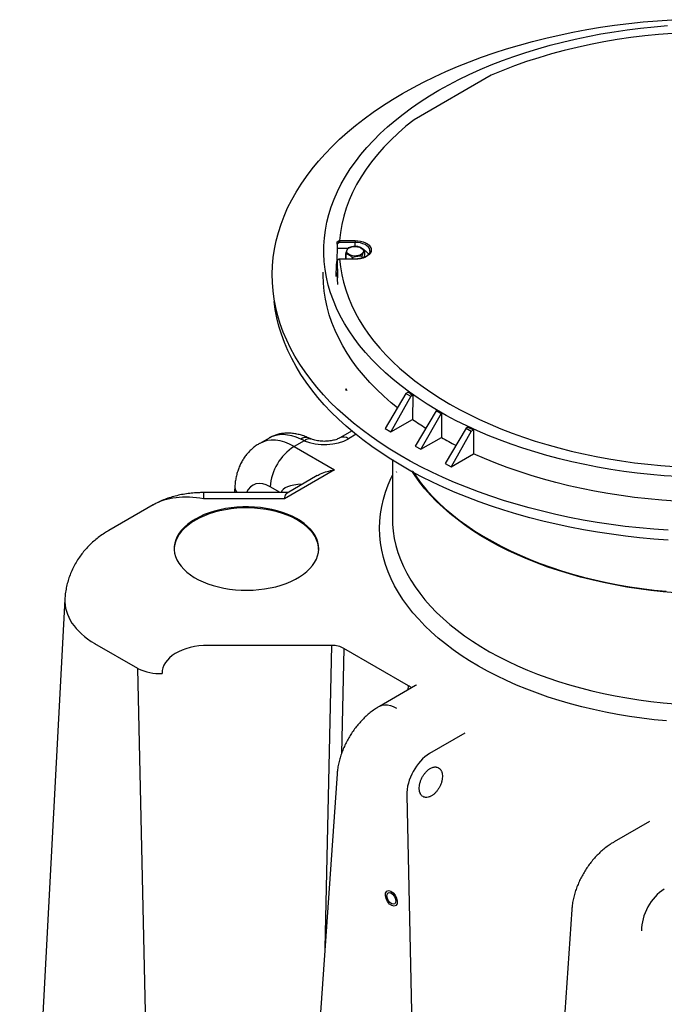
# Model space of a CAD drawing. Units: inches. Extents: x -230 to 118, y -64 to 140.
# Drawn here: x 1 to 20, y 55 to 83 of the extents above; entities that cross this region are included whole.
import ezdxf

# ---------------------------------------------------------------- set-up
doc = ezdxf.new("R2010")
doc.units = ezdxf.units.IN
doc.header["$MEASUREMENT"] = 0

msp = doc.modelspace()

# ---------------------------------------------------------------- linework, layer by layer
at = {"color": 7, "linetype": 'Continuous', "lineweight": 25}
for p, q in [((15.254, 81.842), (12.988, 80.534)), ((15.254, 81.842), (12.988, 80.534)), ((10.784, 76.924), (10.729, 76.875)), ((10.784, 76.924), (10.729, 76.875)), ((10.732, 76.947), (10.756, 76.968)), ((10.732, 76.947), (10.756, 76.968)), ((10.801, 76.983), (11.255, 76.983)), ((10.801, 76.983), (11.255, 76.983)), ((11.255, 76.93), (10.801, 76.93)), ((11.255, 76.93), (10.801, 76.93)), ((11.039, 76.75), (10.731, 76.75)), ((11.039, 76.75), (10.731, 76.75)), ((11.531, 76.689), (11.531, 76.542)), ((11.531, 76.689), (11.531, 76.542)), ((11.69, 76.669), (11.691, 76.68)), ((11.69, 76.669), (11.691, 76.68)), ((10.724, 76.425), (10.735, 75.89)), ((10.724, 76.425), (10.735, 75.89)), ((10.76, 76.427), (10.729, 76.402)), ((10.76, 76.427), (10.729, 76.402)), ((10.756, 76.419), (10.732, 76.399)), ((10.756, 76.419), (10.732, 76.399)), ((11.255, 76.442), (10.801, 76.442)), ((11.255, 76.442), (10.801, 76.442)), ((11.255, 76.435), (10.801, 76.435)), ((11.255, 76.435), (10.801, 76.435)), ((10.979, 76.614), (10.979, 76.467)), ((10.979, 76.614), (10.979, 76.467)), ((10.984, 76.457), (10.984, 76.604)), ((10.984, 76.457), (10.984, 76.604)), ((11.01, 76.442), (10.984, 76.457)), ((11.01, 76.442), (10.984, 76.457)), ((11.173, 76.494), (11.173, 76.442)), ((11.173, 76.494), (11.173, 76.442)), ((11.19, 76.442), (11.19, 76.492)), ((11.19, 76.442), (11.19, 76.492)), ((11.449, 76.532), (11.449, 76.468)), ((11.449, 76.532), (11.449, 76.468)), ((11.462, 76.472), (11.462, 76.539)), ((11.462, 76.472), (11.462, 76.539)), ((11.531, 76.542), (11.505, 76.486)), ((11.531, 76.542), (11.505, 76.486)), ((12.749, 72.497), (12.137, 71.462)), ((12.895, 72.413), (12.305, 71.365)), ((12.816, 72.536), (12.749, 72.497)), ((12.816, 72.536), (12.749, 72.497)), ((12.749, 72.497), (12.895, 72.413)), ((12.749, 72.497), (12.895, 72.413)), ((12.895, 72.413), (12.946, 72.442)), ((12.895, 72.413), (12.946, 72.442)), ((12.946, 72.442), (12.945, 71.735)), ((13.643, 71.993), (13.633, 71.987)), ((12.305, 71.365), (12.945, 71.735)), ((13.633, 71.987), (13.021, 70.952)), ((13.779, 71.902), (13.189, 70.855)), ((13.633, 71.987), (13.779, 71.902)), ((13.779, 71.902), (13.79, 71.909)), ((13.79, 71.909), (13.79, 71.202)), ((12.137, 71.462), (12.305, 71.365)), ((14.516, 71.477), (13.905, 70.442)), ((14.567, 71.506), (14.516, 71.477)), ((14.516, 71.477), (14.663, 71.392)), ((14.663, 71.392), (14.73, 71.431)), ((14.73, 71.431), (14.731, 70.725)), ((8.727, 71.187), (8.454, 71.029)), ((11.17, 71.399), (10.809, 71.191)), ((13.189, 70.855), (13.79, 71.202)), ((14.663, 71.392), (14.073, 70.345)), ((9.762, 71.108), (9.464, 70.937)), ((9.464, 70.937), (10.653, 70.25)), ((13.021, 70.952), (13.189, 70.855)), ((12.349, 70.553), (12.349, 68.841)), ((14.073, 70.345), (14.731, 70.725)), ((13.905, 70.442), (14.073, 70.345)), ((10.653, 70.25), (9.178, 69.399)), ((10.144, 70.084), (9.259, 69.572)), ((12.483, 70.175), (12.469, 70.198)), ((7.725, 69.794), (7.709, 69.583)), ((9.276, 69.583), (6.803, 69.583)), ((9.178, 69.399), (6.803, 69.4)), ((5.321, 69.221), (4.02, 68.47)), ((12.349, 68.841), (12.349, 68.836)), ((2.73, 66.454), (1.404, 41.487)), ((4.878, 64.414), (3.606, 65.148)), ((10.567, 65.097), (6.945, 65.096)), ((12.823, 63.911), (10.92, 65.009)), ((5.391, 40.959), (4.878, 64.414)), ((13.029, 63.919), (11.967, 63.305)), ((14.481, 62.518), (13.443, 61.919)), ((10.726, 61.326), (9.19, 39.059)), ((12.772, 60.695), (13.284, 37.245)), ((19.9, 59.925), (18.861, 59.325)), ((17.62, 57.346), (16.084, 35.079))]:
    msp.add_line(p, q, dxfattribs=at)
at = {"color": 8, "linetype": 'Continuous', "lineweight": 25}
for p, q in [((11.255, 76.812), (11.255, 76.93)), ((11.255, 76.812), (11.255, 76.93)), ((10.978, 72.642), (11.017, 72.586)), ((11.291, 71.3), (11.059, 71.166)), ((9.057, 69.583), (8.758, 69.755)), ((10.373, 56.208), (10.567, 65.097)), ((10.92, 65.009), (10.853, 61.919)), ((12.812, 63.794), (12.823, 63.911))]:
    msp.add_line(p, q, dxfattribs=at)
at = {"color": 7, "linetype": 'Continuous', "lineweight": 25, "flags": 128}
for points in [[(12.645, 81.301), (12.951, 81.471), (13.266, 81.636), (13.59, 81.795), (13.923, 81.948), (14.264, 82.094), (14.613, 82.234), (14.97, 82.367), (15.335, 82.494), (15.706, 82.613), (16.084, 82.726), (16.468, 82.831), (16.858, 82.929), (17.253, 83.02), (17.653, 83.103), (18.057, 83.179), (18.466, 83.247), (18.878, 83.307), (19.293, 83.359), (19.711, 83.404), (20.132, 83.441), (20.554, 83.47)], [(13.717, 81.397), (14.005, 81.557), (14.303, 81.712), (14.61, 81.861), (14.925, 82.003), (15.249, 82.14), (15.581, 82.269), (15.921, 82.392), (16.268, 82.508), (16.621, 82.617), (16.981, 82.719), (17.347, 82.813), (17.718, 82.9), (18.094, 82.98), (18.475, 83.052), (18.86, 83.116), (19.248, 83.173), (19.64, 83.222), (20.035, 83.263), (20.431, 83.296)], [(21.405, 83.105), (20.992, 83.09), (20.58, 83.067), (20.17, 83.034), (19.762, 82.993), (19.357, 82.943), (18.955, 82.884), (18.558, 82.817), (18.165, 82.741), (17.778, 82.656), (17.396, 82.564), (17.02, 82.463), (16.652, 82.354), (16.29, 82.238), (15.936, 82.113), (15.591, 81.982), (15.254, 81.842)], [(21.405, 83.105), (20.992, 83.09), (20.58, 83.067), (20.17, 83.034), (19.762, 82.993), (19.357, 82.943), (18.955, 82.884), (18.558, 82.817), (18.165, 82.741), (17.778, 82.656), (17.396, 82.564), (17.02, 82.463), (16.652, 82.354), (16.29, 82.238), (15.936, 82.113), (15.591, 81.982), (15.254, 81.842)], [(20.448, 68.476), (20.026, 68.506), (19.606, 68.545), (19.189, 68.592), (18.774, 68.646), (18.363, 68.709), (17.956, 68.779), (17.552, 68.856), (17.154, 68.941), (16.76, 69.034), (16.371, 69.134), (15.989, 69.241), (15.613, 69.355), (15.243, 69.476), (14.88, 69.604), (14.525, 69.739), (14.178, 69.881), (13.839, 70.029), (13.508, 70.183), (13.186, 70.343), (12.874, 70.51), (12.57, 70.682), (12.277, 70.86), (11.994, 71.043), (11.722, 71.231), (11.46, 71.425), (11.209, 71.623), (10.97, 71.826), (10.742, 72.033), (10.526, 72.244), (10.322, 72.459), (10.13, 72.679), (9.951, 72.901), (9.784, 73.127), (9.63, 73.356), (9.489, 73.587), (9.361, 73.821), (9.247, 74.058), (9.146, 74.296), (9.058, 74.536), (8.984, 74.778), (8.924, 75.021), (8.877, 75.265), (8.844, 75.51), (8.825, 75.755), (8.82, 76), (8.829, 76.246), (8.851, 76.491), (8.888, 76.735), (8.938, 76.979), (9.001, 77.222), (9.079, 77.463), (9.17, 77.703), (9.274, 77.941), (9.392, 78.176), (9.523, 78.41), (9.667, 78.641), (9.824, 78.869), (9.994, 79.094), (10.177, 79.315), (10.372, 79.534), (10.579, 79.748), (10.798, 79.958), (11.029, 80.164), (11.271, 80.366), (11.524, 80.563), (11.789, 80.755), (12.064, 80.942), (12.35, 81.124), (12.645, 81.301)], [(20.73, 70.052), (20.332, 70.08), (19.936, 70.115), (19.542, 70.157), (19.151, 70.208), (18.763, 70.267), (18.379, 70.333), (18, 70.407), (17.625, 70.489), (17.255, 70.578), (16.89, 70.674), (16.532, 70.778), (16.18, 70.888), (15.835, 71.006), (15.497, 71.13), (15.167, 71.262), (14.846, 71.399), (14.532, 71.544), (14.227, 71.694), (13.932, 71.85), (13.646, 72.012), (13.37, 72.18), (13.105, 72.353), (12.85, 72.532), (12.605, 72.715), (12.372, 72.903), (12.151, 73.096), (11.941, 73.293), (11.743, 73.495), (11.558, 73.7), (11.384, 73.908), (11.224, 74.12), (11.076, 74.335), (10.941, 74.553), (10.82, 74.774), (10.712, 74.996), (10.617, 75.221), (10.536, 75.448), (10.468, 75.676), (10.415, 75.905), (10.375, 76.135), (10.349, 76.366), (10.336, 76.597), (10.338, 76.829), (10.354, 77.06), (10.383, 77.29), (10.427, 77.52), (10.484, 77.749), (10.555, 77.977), (10.639, 78.203), (10.737, 78.427), (10.849, 78.65), (10.974, 78.87), (11.112, 79.087), (11.263, 79.301), (11.426, 79.512), (11.603, 79.72), (11.792, 79.924), (11.992, 80.124), (12.205, 80.32), (12.43, 80.512), (12.665, 80.699), (12.912, 80.881), (13.17, 81.058), (13.438, 81.23), (13.717, 81.397)], [(12.988, 80.534), (12.746, 80.339), (12.518, 80.14), (12.303, 79.936), (12.101, 79.727), (11.912, 79.514), (11.738, 79.298), (11.577, 79.077), (11.431, 78.853), (11.3, 78.627), (11.183, 78.397), (11.082, 78.166), (10.995, 77.932), (10.923, 77.696), (10.867, 77.459), (10.826, 77.222), (10.801, 76.983)], [(12.988, 80.534), (12.746, 80.339), (12.518, 80.14), (12.303, 79.936), (12.101, 79.727), (11.912, 79.514), (11.738, 79.298), (11.577, 79.077), (11.431, 78.853), (11.3, 78.627), (11.183, 78.397), (11.082, 78.166), (10.995, 77.932), (10.923, 77.696), (10.867, 77.459), (10.826, 77.222), (10.801, 76.983)], [(10.801, 76.983), (10.801, 76.978), (10.801, 76.972), (10.801, 76.966), (10.801, 76.959), (10.801, 76.951), (10.801, 76.944), (10.801, 76.936), (10.801, 76.93)], [(10.801, 76.983), (10.801, 76.978), (10.801, 76.972), (10.801, 76.966), (10.801, 76.959), (10.801, 76.951), (10.801, 76.944), (10.801, 76.936), (10.801, 76.93)], [(11.255, 76.983), (11.338, 76.979), (11.418, 76.966), (11.493, 76.946), (11.56, 76.919), (11.619, 76.885), (11.666, 76.846), (11.701, 76.803), (11.723, 76.756), (11.73, 76.709), (11.723, 76.661), (11.701, 76.615), (11.666, 76.572), (11.619, 76.533), (11.56, 76.499), (11.493, 76.471), (11.418, 76.451), (11.338, 76.439), (11.255, 76.435)], [(11.255, 76.983), (11.255, 76.978), (11.255, 76.972), (11.255, 76.966), (11.255, 76.959), (11.255, 76.951), (11.255, 76.944), (11.255, 76.936), (11.255, 76.93)], [(11.255, 76.983), (11.338, 76.979), (11.418, 76.966), (11.493, 76.946), (11.56, 76.919), (11.619, 76.885), (11.666, 76.846), (11.701, 76.803), (11.723, 76.756), (11.73, 76.709), (11.723, 76.661), (11.701, 76.615), (11.666, 76.572), (11.619, 76.533), (11.56, 76.499), (11.493, 76.471), (11.418, 76.451), (11.338, 76.439), (11.255, 76.435)], [(11.255, 76.983), (11.255, 76.978), (11.255, 76.972), (11.255, 76.966), (11.255, 76.959), (11.255, 76.951), (11.255, 76.944), (11.255, 76.936), (11.255, 76.93)], [(11.427, 76.77), (11.463, 76.743), (11.487, 76.712), (11.497, 76.679), (11.494, 76.645), (11.476, 76.613), (11.446, 76.584), (11.405, 76.56), (11.355, 76.543), (11.299, 76.533), (11.24, 76.531), (11.183, 76.537), (11.13, 76.551), (11.084, 76.572), (11.048, 76.598), (11.024, 76.629), (11.013, 76.662), (11.017, 76.696), (11.034, 76.728), (11.064, 76.757), (11.106, 76.781), (11.156, 76.798), (11.211, 76.808), (11.27, 76.81), (11.327, 76.804), (11.381, 76.79), (11.427, 76.77)], [(11.427, 76.77), (11.463, 76.743), (11.487, 76.712), (11.497, 76.679), (11.494, 76.645), (11.476, 76.613), (11.446, 76.584), (11.405, 76.56), (11.355, 76.543), (11.299, 76.533), (11.24, 76.531), (11.183, 76.537), (11.13, 76.551), (11.084, 76.572), (11.048, 76.598), (11.024, 76.629), (11.013, 76.662), (11.017, 76.696), (11.034, 76.728), (11.064, 76.757), (11.106, 76.781), (11.156, 76.798), (11.211, 76.808), (11.27, 76.81), (11.327, 76.804), (11.381, 76.79), (11.427, 76.77)], [(10.801, 76.435), (10.825, 76.209), (10.862, 75.983), (10.913, 75.759), (10.978, 75.536), (11.057, 75.314), (11.149, 75.094), (11.255, 74.876), (11.374, 74.66), (11.506, 74.447), (11.651, 74.237), (11.808, 74.03), (11.979, 73.826), (12.162, 73.626), (12.356, 73.429), (12.563, 73.237), (12.782, 73.049), (13.012, 72.865), (13.252, 72.687), (13.504, 72.513), (13.766, 72.345), (14.039, 72.182), (14.321, 72.025), (14.612, 71.874), (14.913, 71.728), (15.222, 71.589), (15.54, 71.456), (15.866, 71.33), (16.199, 71.211), (16.539, 71.098), (16.886, 70.993), (17.239, 70.895), (17.598, 70.804), (17.962, 70.72), (18.332, 70.644), (18.705, 70.575), (19.083, 70.514), (19.464, 70.461), (19.848, 70.415), (20.235, 70.378), (20.624, 70.348)], [(12.497, 72.071), (12.317, 72.22), (12.095, 72.416), (11.885, 72.617), (11.687, 72.821), (11.502, 73.03), (11.33, 73.242), (11.171, 73.457), (11.025, 73.675), (10.892, 73.897), (10.773, 74.121), (10.667, 74.347), (10.575, 74.575), (10.498, 74.805), (10.434, 75.036), (10.384, 75.268), (10.349, 75.501), (10.327, 75.735), (10.32, 75.969), (10.321, 76.052)], [(10.744, 75.699), (10.736, 75.856), (10.735, 75.89)], [(10.744, 75.699), (10.736, 75.856), (10.735, 75.89)], [(20.452, 68.188), (20.031, 68.219), (19.612, 68.258), (19.196, 68.304), (18.782, 68.359), (18.372, 68.421), (17.966, 68.49), (17.563, 68.568), (17.165, 68.653), (16.773, 68.745), (16.385, 68.845), (16.004, 68.951), (15.628, 69.065), (15.26, 69.186), (14.898, 69.314), (14.544, 69.449), (14.197, 69.59), (13.859, 69.737), (13.529, 69.891), (13.208, 70.051), (12.896, 70.217), (12.594, 70.389), (12.301, 70.566), (12.019, 70.749), (11.747, 70.937), (11.486, 71.13), (11.236, 71.327), (10.997, 71.53), (10.77, 71.736), (10.554, 71.947), (10.351, 72.162), (10.159, 72.381), (9.981, 72.603), (9.814, 72.828), (9.661, 73.056), (9.52, 73.287), (9.393, 73.52), (9.279, 73.756), (9.178, 73.994), (9.09, 74.234), (9.017, 74.475), (8.956, 74.717), (8.91, 74.96), (8.878, 75.198)], [(20.665, 69.333), (20.263, 69.362), (19.862, 69.398), (19.464, 69.443), (19.069, 69.496), (18.677, 69.557), (18.29, 69.626), (17.906, 69.703), (17.528, 69.787), (17.155, 69.879), (16.788, 69.978), (16.427, 70.085), (16.072, 70.199), (15.725, 70.321), (15.386, 70.449), (15.054, 70.584), (14.731, 70.725)], [(6.563, 68.807), (6.445, 68.734), (6.339, 68.655), (6.244, 68.571), (6.161, 68.484), (6.09, 68.392), (6.033, 68.298), (5.99, 68.201), (5.96, 68.103), (5.944, 68.003), (5.942, 67.903), (5.954, 67.804), (5.981, 67.705), (6.021, 67.608), (6.075, 67.513), (6.142, 67.421), (6.222, 67.332), (6.314, 67.247), (6.418, 67.167), (6.532, 67.093), (6.657, 67.023), (6.791, 66.96), (6.934, 66.904), (7.084, 66.854), (7.241, 66.812), (7.403, 66.777), (7.57, 66.749), (7.74, 66.73), (7.912, 66.719), (8.085, 66.716), (8.258, 66.721), (8.429, 66.734), (8.598, 66.755), (8.764, 66.785), (8.925, 66.821), (9.08, 66.866), (9.229, 66.917), (9.369, 66.975), (9.501, 67.04), (9.624, 67.111), (9.736, 67.187), (9.836, 67.268), (9.926, 67.354), (10.002, 67.443), (10.066, 67.536), (10.117, 67.632), (10.153, 67.73), (10.176, 67.829), (10.185, 67.928), (10.18, 68.028), (10.16, 68.128), (10.127, 68.226), (10.08, 68.322), (10.019, 68.415), (9.946, 68.506), (9.86, 68.593), (9.762, 68.675), (9.653, 68.753), (9.533, 68.825), (9.403, 68.891), (9.264, 68.951), (9.118, 69.004), (8.964, 69.05), (8.805, 69.089), (8.64, 69.12), (8.472, 69.143), (8.301, 69.158), (8.128, 69.165), (7.955, 69.164), (7.783, 69.155), (7.612, 69.138), (7.445, 69.113), (7.281, 69.08), (7.123, 69.039), (6.971, 68.991), (6.826, 68.936), (6.69, 68.875), (6.563, 68.807)], [(10.184, 67.91), (10.179, 67.996), (10.16, 68.095), (10.126, 68.193), (10.079, 68.29), (10.019, 68.383), (9.945, 68.474), (9.859, 68.56), (9.761, 68.643), (9.652, 68.72), (9.532, 68.792), (9.403, 68.858), (9.264, 68.918), (9.118, 68.971), (8.964, 69.017), (8.804, 69.056), (8.64, 69.087), (8.472, 69.11), (8.301, 69.126), (8.128, 69.133), (7.955, 69.132), (7.783, 69.123), (7.612, 69.105), (7.445, 69.08), (7.281, 69.047), (7.123, 69.007), (6.971, 68.959), (6.827, 68.904), (6.69, 68.842), (6.563, 68.775)], [(6.563, 68.775), (6.446, 68.701), (6.339, 68.622), (6.244, 68.539), (6.161, 68.451), (6.091, 68.36), (6.034, 68.266), (5.99, 68.169), (5.96, 68.071), (5.945, 67.971), (5.942, 67.91)]]:
    msp.add_lwpolyline(points, dxfattribs=at)
at = {"color": 8, "linetype": 'Continuous', "lineweight": 25, "flags": 128}
for points in [[(11.691, 76.68), (11.689, 76.702), (11.674, 76.747), (11.645, 76.79), (11.603, 76.83), (11.549, 76.864), (11.484, 76.892), (11.412, 76.913), (11.335, 76.926), (11.255, 76.93)], [(11.691, 76.68), (11.689, 76.702), (11.674, 76.747), (11.645, 76.79), (11.603, 76.83), (11.549, 76.864), (11.484, 76.892), (11.412, 76.913), (11.335, 76.926), (11.255, 76.93)], [(10.801, 76.435), (10.801, 76.438), (10.801, 76.441), (10.801, 76.442), (10.801, 76.442)], [(10.801, 76.435), (10.801, 76.438), (10.801, 76.441), (10.801, 76.442), (10.801, 76.442)], [(11.255, 76.435), (11.255, 76.438), (11.255, 76.441), (11.255, 76.442), (11.255, 76.442)], [(11.255, 76.435), (11.255, 76.438), (11.255, 76.441), (11.255, 76.442), (11.255, 76.442)], [(10.732, 76.042), (10.733, 75.855), (10.74, 75.715)], [(10.732, 76.042), (10.733, 75.855), (10.74, 75.715)], [(9.762, 71.108), (9.812, 71.142), (9.861, 71.163), (9.907, 71.17), (9.949, 71.163), (9.955, 71.161)], [(20.404, 62.88), (20.039, 62.916), (19.676, 62.959), (19.317, 63.011), (18.961, 63.07), (18.609, 63.137), (18.261, 63.211), (17.919, 63.293), (17.582, 63.382), (17.252, 63.479), (16.927, 63.582), (16.61, 63.693), (16.3, 63.81), (15.998, 63.933), (15.704, 64.064), (15.419, 64.2), (15.143, 64.343), (14.876, 64.491), (14.619, 64.645), (14.372, 64.804), (14.136, 64.969), (13.91, 65.139), (13.696, 65.313), (13.493, 65.492), (13.302, 65.675), (13.122, 65.863), (12.955, 66.053), (12.801, 66.248), (12.659, 66.445), (12.53, 66.646), (12.414, 66.849), (12.312, 67.055), (12.223, 67.262), (12.147, 67.472), (12.085, 67.682), (12.037, 67.894), (12.002, 68.107), (11.981, 68.321), (11.974, 68.535), (11.981, 68.749), (12.002, 68.962), (12.037, 69.175), (12.085, 69.387), (12.147, 69.598), (12.223, 69.807), (12.312, 70.015), (12.349, 70.093)], [(20.659, 66.64), (20.3, 66.67), (19.943, 66.709), (19.589, 66.756), (19.239, 66.81), (18.892, 66.872), (18.55, 66.941), (18.212, 67.018), (17.88, 67.102), (17.553, 67.194), (17.233, 67.293), (16.92, 67.398), (16.614, 67.511), (16.315, 67.63), (16.024, 67.755), (15.742, 67.887), (15.469, 68.025), (15.205, 68.169), (14.951, 68.319), (14.707, 68.474), (14.473, 68.634), (14.25, 68.799), (14.038, 68.969), (13.838, 69.144), (13.649, 69.323), (13.472, 69.506), (13.307, 69.692), (13.155, 69.883), (13.015, 70.076), (12.921, 70.22)], [(12.953, 70.203), (13.058, 70.047), (13.2, 69.855), (13.356, 69.666), (13.523, 69.48), (13.703, 69.298), (13.895, 69.121), (14.098, 68.947), (14.312, 68.779), (14.538, 68.615), (14.774, 68.456), (15.02, 68.302), (15.277, 68.154), (15.543, 68.012), (15.818, 67.876), (16.102, 67.746), (16.394, 67.622), (16.694, 67.504), (17.002, 67.394), (17.317, 67.29), (17.639, 67.193), (17.966, 67.104), (18.3, 67.021), (18.638, 66.946), (18.981, 66.879), (19.329, 66.819), (19.68, 66.766), (20.034, 66.722), (20.391, 66.685)], [(12.349, 68.836), (12.355, 68.658), (12.374, 68.448), (12.406, 68.24), (12.453, 68.032), (12.513, 67.825), (12.587, 67.62), (12.674, 67.417), (12.775, 67.216), (12.888, 67.017), (13.015, 66.82), (13.155, 66.627), (13.307, 66.437), (13.472, 66.25), (13.649, 66.067), (13.838, 65.888), (14.038, 65.714), (14.25, 65.544), (14.473, 65.378), (14.707, 65.218), (14.951, 65.063), (15.205, 64.913), (15.469, 64.77), (15.742, 64.632), (16.024, 64.5), (16.315, 64.374), (16.614, 64.255), (16.92, 64.143), (17.233, 64.037), (17.553, 63.938), (17.88, 63.847), (18.212, 63.763), (18.55, 63.686), (18.892, 63.616), (19.239, 63.554), (19.589, 63.5), (19.943, 63.454), (20.3, 63.415), (20.659, 63.384)], [(11.967, 63.305), (11.98, 63.313), (12.049, 63.339), (12.124, 63.351), (12.205, 63.349), (12.29, 63.332), (12.377, 63.301), (12.467, 63.256)]]:
    msp.add_lwpolyline(points, dxfattribs=at)
at = {"color": 7, "linetype": 'Continuous', "flags": 128}
for points in [[(12.15, 57.826), (12.183, 57.877), (12.236, 57.897), (12.302, 57.882), (12.371, 57.834), (12.432, 57.761), (12.475, 57.674), (12.495, 57.587), (12.488, 57.511), (12.456, 57.46), (12.402, 57.441), (12.336, 57.456), (12.268, 57.503), (12.207, 57.576), (12.163, 57.663), (12.143, 57.751), (12.15, 57.826)], [(12.192, 57.787), (12.217, 57.825), (12.257, 57.84), (12.307, 57.828), (12.358, 57.793), (12.404, 57.738), (12.436, 57.673), (12.451, 57.607), (12.446, 57.551), (12.422, 57.512), (12.381, 57.498), (12.332, 57.509), (12.28, 57.545), (12.235, 57.599), (12.202, 57.664), (12.187, 57.73), (12.192, 57.787)]]:
    msp.add_lwpolyline(points, dxfattribs=at)
at = {"color": 7, "linetype": 'Continuous', "lineweight": 25}
for centre, radius, start, end in [((10.827, 76.983), 0.0732, 191.7616, 233.6702), ((10.827, 76.983), 0.0732, 191.7616, 233.6702), ((14.444, 76.505), 3.722, 176.2254, 183.7746), ((14.444, 76.505), 3.722, 176.2254, 183.7746), ((11.189, 76.535), 0.268, 118.4437, 121.5509), ((11.189, 76.535), 0.268, 118.4437, 121.5509), ((11.258, 76.355), 0.46, 80.1248, 82.2921), ((11.258, 76.355), 0.46, 80.1248, 82.2921), ((11.425, 76.645), 0.115, 22.1577, 27.6317), ((11.425, 76.645), 0.115, 22.1577, 27.6317), ((11.405, 76.415), 0.303, 33.9289, 65.5864), ((11.405, 76.415), 0.303, 33.9289, 65.5864), ((14.437, 75.999), 3.745, 172.6284, 181.1104), ((14.437, 75.999), 3.745, 172.6284, 181.1104), ((10.767, 76.42), 0.0108, 131.853, 184.9791), ((10.767, 76.42), 0.0108, 131.853, 184.9791), ((11.085, 76.657), 0.115, 202.1558, 207.6336), ((11.085, 76.657), 0.115, 202.1558, 207.6336), ((11.085, 76.511), 0.115, 202.1558, 207.6336), ((11.085, 76.511), 0.115, 202.1558, 207.6336), ((11.252, 76.948), 0.46, 260.1255, 262.2914), ((11.252, 76.948), 0.46, 260.1255, 262.2914), ((11.322, 76.766), 0.267, 298.4357, 301.5589), ((11.322, 76.766), 0.267, 298.4357, 301.5589), ((18.235, 79.941), 9.177, 233.8034, 234.8088), ((18.235, 79.941), 9.177, 233.8034, 234.8088), ((19.163, 81.385), 10.893, 239.557, 240.4484), ((18.545, 79.704), 9.74, 234.9033, 237.6352), ((19.989, 82.98), 12.691, 244.7091, 245.5191), ((19.442, 81.202), 11.486, 240.5245, 242.9492), ((10.301, 69.635), 1.548, 122.7341, 175.5324), ((5.529, 65.798), 1.529, 244.8123, 272.1039)]:
    msp.add_arc(centre, radius, start, end, dxfattribs=at)
at = {"color": 8, "linetype": 'Continuous', "lineweight": 25}
for centre, radius, start, end in [((9.804, 70.971), 0.235, 69.2205, 128.2115), ((10.913, 70.969), 0.245, 53.5056, 114.8503), ((8.092, 69.774), 0.367, 176.9143, 211.3831), ((52.301, 69.415), 45.498, 179.7883, 180.0193)]:
    msp.add_arc(centre, radius, start, end, dxfattribs=at)
at = {"color": 7, "linetype": 'Continuous', "lineweight": 25}
for centre, major_axis, ratio, start_param, end_param in [((21.88, 136.572), (0, 200.202), 0.058356, 1.873585, 1.874242), ((21.88, 136.572), (0, 200.202), 0.058356, 1.873585, 1.874242), ((21.88, 131.807), (0, 185.896), 0.062847, 1.873585, 1.874242), ((21.88, 131.807), (0, 185.896), 0.062847, 1.873585, 1.874242), ((11.437, 72.788), (0.402, 0.297), 0.764407, 2.722701, 2.864151), ((10.352, 71.574), (1, 0), 0.577288, 4.080863, 5.497444), ((7, 64.248), (1.415, -0.052), 0.598737, 1.631984, 3.1766), ((10.566, 64.76), (0.5, 0.03), 0.670354, 0.742834, 1.527204), ((13.48, 61.081), (0.458, 0.89), 0.606766, 0.756232, 2.300848), ((20.374, 57.101), (0.458, 0.89), 0.606766, 0.756232, 2.300848)]:
    msp.add_ellipse(centre, major_axis=major_axis, ratio=ratio, start_param=start_param, end_param=end_param, dxfattribs=at)
at = {"color": 8, "linetype": 'Continuous', "lineweight": 25}
for centre, major_axis, ratio, start_param, end_param in [((9.427, 69.282), (-0.959, 1.755), 0.592309, 5.511683, 6.296849), ((9.786, 69.489), (-1.09, 1.679), 0.587705, 5.534854, 6.252607), ((8.721, 68.917), (-0.458, 0.89), 0.606773, 5.526962, 6.755386), ((12.129, 68.582), (3.046, -1.01), 0.242262, 2.566154, 3.160057), ((6.864, 67.802), (2.033, -0.89), 0.682936, 1.890461, 2.675777), ((5.728, 66.33), (2.998, -0.106), 0.580343, 3.131233, 3.94702), ((12.464, 63.664), (0.504, 0.088), 0.557867, 0.385918, 0.686966)]:
    msp.add_ellipse(centre, major_axis=major_axis, ratio=ratio, start_param=start_param, end_param=end_param, dxfattribs=at)
at = {"color": 7, "linetype": 'Continuous', "lineweight": 25}
for points, knots in [([(10.729, 76.875), (10.729, 76.883), (10.728, 76.897), (10.728, 76.917), (10.729, 76.931), (10.729, 76.939), (10.729, 76.942), (10.729, 76.943)], [0, 0, 0, 0, 0.357628, 0.616698, 0.805274, 0.953583, 1, 1, 1, 1]), ([(10.729, 76.875), (10.729, 76.883), (10.728, 76.897), (10.728, 76.917), (10.729, 76.931), (10.729, 76.939), (10.729, 76.942), (10.729, 76.943)], [0, 0, 0, 0, 0.357628, 0.616698, 0.805274, 0.953583, 1, 1, 1, 1]), ([(10.729, 76.943), (10.73, 76.944), (10.731, 76.946), (10.732, 76.947), (10.732, 76.947)], [0, 0, 0, 0, 0.934784, 1, 1, 1, 1]), ([(10.729, 76.943), (10.73, 76.944), (10.731, 76.946), (10.732, 76.947), (10.732, 76.947)], [0, 0, 0, 0, 0.934784, 1, 1, 1, 1]), ([(10.756, 76.968), (10.761, 76.972), (10.772, 76.979), (10.789, 76.983), (10.798, 76.983), (10.801, 76.983)], [0, 0, 0, 0, 0.420601, 0.841449, 1, 1, 1, 1]), ([(10.756, 76.968), (10.761, 76.972), (10.772, 76.979), (10.789, 76.983), (10.798, 76.983), (10.801, 76.983)], [0, 0, 0, 0, 0.420601, 0.841449, 1, 1, 1, 1]), ([(10.801, 76.93), (10.8, 76.93), (10.796, 76.93), (10.79, 76.928), (10.786, 76.925), (10.784, 76.924)], [0, 0, 0, 0, 0.158425, 0.57927, 1, 1, 1, 1]), ([(10.801, 76.93), (10.8, 76.93), (10.796, 76.93), (10.79, 76.928), (10.786, 76.925), (10.784, 76.924)], [0, 0, 0, 0, 0.158425, 0.57927, 1, 1, 1, 1]), ([(11.048, 76.763), (11.042, 76.754), (11.029, 76.736), (11.005, 76.689), (10.989, 76.642), (10.979, 76.614)], [0, 0, 0, 0, 0.280685, 0.567713, 1, 1, 1, 1]), ([(11.048, 76.763), (11.042, 76.754), (11.029, 76.736), (11.005, 76.689), (10.989, 76.642), (10.979, 76.614)], [0, 0, 0, 0, 0.280685, 0.567713, 1, 1, 1, 1]), ([(11.32, 76.811), (11.296, 76.812), (11.248, 76.814), (11.16, 76.804), (11.098, 76.783), (11.061, 76.771)], [0, 0, 0, 0, 0.280681, 0.567709, 1, 1, 1, 1]), ([(11.32, 76.811), (11.296, 76.812), (11.248, 76.814), (11.16, 76.804), (11.098, 76.783), (11.061, 76.771)], [0, 0, 0, 0, 0.280681, 0.567709, 1, 1, 1, 1]), ([(11.691, 76.678), (11.691, 76.678), (11.693, 76.665), (11.686, 76.641), (11.671, 76.605), (11.643, 76.569), (11.603, 76.536), (11.554, 76.506), (11.496, 76.481), (11.432, 76.461), (11.362, 76.448), (11.302, 76.443), (11.266, 76.442), (11.255, 76.442)], [0, 0, 0, 0, 0.000342, 0.114515, 0.216787, 0.325592, 0.430875, 0.534962, 0.638906, 0.743068, 0.847552, 0.952293, 1, 1, 1, 1]), ([(11.691, 76.678), (11.691, 76.678), (11.693, 76.665), (11.686, 76.641), (11.671, 76.605), (11.643, 76.569), (11.603, 76.536), (11.554, 76.506), (11.496, 76.481), (11.432, 76.461), (11.362, 76.448), (11.302, 76.443), (11.266, 76.442), (11.255, 76.442)], [0, 0, 0, 0, 0.000342, 0.114515, 0.216787, 0.325592, 0.430875, 0.534962, 0.638906, 0.743068, 0.847552, 0.952293, 1, 1, 1, 1]), ([(11.527, 76.698), (11.509, 76.713), (11.474, 76.744), (11.409, 76.785), (11.364, 76.799), (11.337, 76.808)], [0, 0, 0, 0, 0.280686, 0.567711, 1, 1, 1, 1]), ([(11.527, 76.698), (11.509, 76.713), (11.474, 76.744), (11.409, 76.785), (11.364, 76.799), (11.337, 76.808)], [0, 0, 0, 0, 0.280686, 0.567711, 1, 1, 1, 1]), ([(11.462, 76.539), (11.468, 76.558), (11.481, 76.595), (11.505, 76.65), (11.521, 76.674), (11.531, 76.689)], [0, 0, 0, 0, 0.280685, 0.567712, 1, 1, 1, 1]), ([(11.462, 76.539), (11.468, 76.558), (11.481, 76.595), (11.505, 76.65), (11.521, 76.674), (11.531, 76.689)], [0, 0, 0, 0, 0.280685, 0.567712, 1, 1, 1, 1]), ([(10.729, 76.399), (10.729, 76.4), (10.729, 76.403), (10.729, 76.403), (10.728, 76.397), (10.728, 76.387), (10.729, 76.378), (10.729, 76.376)], [0, 0, 0, 0, 0.1584382, 0.3157221, 0.5587868, 0.8868544, 1, 1, 1, 1]), ([(10.729, 76.399), (10.729, 76.4), (10.729, 76.403), (10.729, 76.403), (10.728, 76.397), (10.728, 76.387), (10.729, 76.378), (10.729, 76.376)], [0, 0, 0, 0, 0.1584382, 0.3157221, 0.5587868, 0.8868544, 1, 1, 1, 1]), ([(10.732, 76.399), (10.732, 76.399), (10.731, 76.399), (10.73, 76.399), (10.729, 76.399)], [0, 0, 0, 0, 0.065216, 1, 1, 1, 1]), ([(10.732, 76.399), (10.732, 76.399), (10.731, 76.399), (10.73, 76.399), (10.729, 76.399)], [0, 0, 0, 0, 0.065216, 1, 1, 1, 1]), ([(10.801, 76.435), (10.794, 76.434), (10.78, 76.433), (10.765, 76.426), (10.758, 76.42), (10.756, 76.419)], [0, 0, 0, 0, 0.420282, 0.840316, 1, 1, 1, 1]), ([(10.801, 76.435), (10.794, 76.434), (10.78, 76.433), (10.765, 76.426), (10.758, 76.42), (10.756, 76.419)], [0, 0, 0, 0, 0.420282, 0.840316, 1, 1, 1, 1]), ([(10.807, 76.442), (10.801, 76.442), (10.787, 76.442), (10.77, 76.437), (10.762, 76.429), (10.76, 76.427)], [0, 0, 0, 0, 0.332917, 0.823084, 1, 1, 1, 1]), ([(10.807, 76.442), (10.801, 76.442), (10.787, 76.442), (10.77, 76.437), (10.762, 76.429), (10.76, 76.427)], [0, 0, 0, 0, 0.332917, 0.823084, 1, 1, 1, 1]), ([(10.984, 76.604), (11.001, 76.599), (11.036, 76.588), (11.101, 76.554), (11.146, 76.517), (11.173, 76.494)], [0, 0, 0, 0, 0.2806837, 0.5677112, 1, 1, 1, 1]), ([(10.984, 76.604), (11.001, 76.599), (11.036, 76.588), (11.101, 76.554), (11.146, 76.517), (11.173, 76.494)], [0, 0, 0, 0, 0.2806837, 0.5677112, 1, 1, 1, 1]), ([(11.19, 76.492), (11.214, 76.5), (11.262, 76.517), (11.351, 76.535), (11.412, 76.533), (11.449, 76.532)], [0, 0, 0, 0, 0.280682, 0.567709, 1, 1, 1, 1]), ([(11.19, 76.492), (11.214, 76.5), (11.262, 76.517), (11.351, 76.535), (11.412, 76.533), (11.449, 76.532)], [0, 0, 0, 0, 0.280682, 0.567709, 1, 1, 1, 1]), ([(9.887, 71.191), (9.862, 71.201), (9.794, 71.231), (9.681, 71.27), (9.548, 71.304), (9.415, 71.325), (9.285, 71.332), (9.159, 71.326), (9.037, 71.307), (8.922, 71.276), (8.819, 71.237), (8.757, 71.203), (8.73, 71.188)], [0, 0, 0, 0, 0.063096, 0.176247, 0.288998, 0.400248, 0.50935, 0.615882, 0.719722, 0.82103, 0.920173, 1, 1, 1, 1]), ([(9.957, 71.16), (9.944, 71.166), (9.919, 71.176), (9.898, 71.186), (9.888, 71.19)], [0, 0, 0, 0, 0.534526, 1, 1, 1, 1]), ([(10.809, 71.191), (10.802, 71.187), (10.783, 71.176), (10.743, 71.158), (10.687, 71.137), (10.622, 71.119), (10.549, 71.104), (10.471, 71.094), (10.39, 71.088), (10.307, 71.089), (10.225, 71.094), (10.146, 71.105), (10.073, 71.121), (10.009, 71.14), (9.973, 71.154), (9.956, 71.161)], [0, 0, 0, 0, 0.04077, 0.116028, 0.192701, 0.271229, 0.351445, 0.433036, 0.515602, 0.598708, 0.681896, 0.764582, 0.846352, 0.926847, 1, 1, 1, 1]), ([(8.454, 71.029), (8.447, 71.025), (8.401, 71), (8.324, 70.946), (8.223, 70.865), (8.131, 70.774), (8.047, 70.676), (7.972, 70.57), (7.907, 70.456), (7.85, 70.337), (7.804, 70.211), (7.767, 70.079), (7.739, 69.94), (7.73, 69.843), (7.725, 69.794)], [0, 0, 0, 0, 0.016762, 0.103554, 0.189935, 0.276176, 0.36256, 0.449385, 0.536964, 0.625615, 0.715654, 0.807359, 0.900932, 1, 1, 1, 1]), ([(10.146, 70.082), (10.163, 70.092), (10.238, 70.138), (10.387, 70.194), (10.541, 70.233), (10.631, 70.247), (10.652, 70.25), (10.653, 70.25)], [0, 0, 0, 0, 0.111629, 0.488982, 0.877024, 0.99768, 1, 1, 1, 1]), ([(6.803, 69.583), (6.765, 69.583), (6.661, 69.582), (6.493, 69.572), (6.301, 69.549), (6.112, 69.516), (5.929, 69.472), (5.752, 69.418), (5.583, 69.353), (5.439, 69.287), (5.355, 69.239), (5.321, 69.219)], [0, 0, 0, 0, 0.073939, 0.199327, 0.324008, 0.447533, 0.569577, 0.689853, 0.808099, 0.924056, 1, 1, 1, 1]), ([(9.178, 69.399), (9.178, 69.399), (9.185, 69.43), (9.2, 69.485), (9.225, 69.54), (9.244, 69.568), (9.258, 69.572), (9.259, 69.572)], [0, 0, 0, 0, 0.003404, 0.333749, 0.672516, 0.980611, 1, 1, 1, 1]), ([(4.02, 68.47), (3.977, 68.444), (3.883, 68.388), (3.746, 68.292), (3.609, 68.184), (3.482, 68.069), (3.363, 67.948), (3.254, 67.82), (3.151, 67.682), (3.056, 67.533), (2.97, 67.373), (2.896, 67.209), (2.836, 67.042), (2.789, 66.873), (2.755, 66.702), (2.736, 66.562), (2.733, 66.479), (2.732, 66.454)], [0, 0, 0, 0, 0.060881, 0.131663, 0.201466, 0.27035, 0.338398, 0.40571, 0.472388, 0.545755, 0.618358, 0.690086, 0.761015, 0.831225, 0.900789, 0.96978, 1, 1, 1, 1]), ([(13.061, 63.94), (13.061, 63.94), (13.062, 63.941), (13.054, 63.934), (13.04, 63.925), (13.031, 63.92), (13.029, 63.919)], [0, 0, 0, 0, 0.185642, 0.567989, 0.931926, 1, 1, 1, 1]), ([(11.967, 63.305), (11.939, 63.289), (11.869, 63.247), (11.76, 63.171), (11.639, 63.075), (11.524, 62.97), (11.415, 62.857), (11.312, 62.737), (11.216, 62.612), (11.127, 62.481), (11.045, 62.345), (10.971, 62.205), (10.906, 62.061), (10.849, 61.913), (10.801, 61.761), (10.763, 61.606), (10.738, 61.461), (10.73, 61.367), (10.726, 61.326)], [0, 0, 0, 0, 0.040564, 0.104868, 0.169359, 0.233938, 0.298313, 0.362388, 0.426207, 0.4899, 0.553647, 0.617619, 0.681996, 0.746992, 0.812789, 0.879502, 0.947104, 1, 1, 1, 1]), ([(13.462, 61.483), (13.439, 61.47), (13.417, 61.455), (13.385, 61.428), (13.374, 61.419), (13.353, 61.399), (13.343, 61.388), (13.313, 61.355), (13.294, 61.331), (13.267, 61.293), (13.258, 61.28), (13.242, 61.253), (13.234, 61.24), (13.212, 61.198), (13.199, 61.17), (13.181, 61.126), (13.176, 61.111), (13.167, 61.082), (13.162, 61.068), (13.155, 61.038), (13.152, 61.024), (13.146, 60.995), (13.144, 60.98), (13.14, 60.938), (13.138, 60.91), (13.14, 60.871), (13.141, 60.858), (13.145, 60.833), (13.147, 60.821), (13.155, 60.786), (13.163, 60.764), (13.177, 60.735), (13.182, 60.726), (13.194, 60.709), (13.2, 60.701), (13.22, 60.678), (13.235, 60.666), (13.268, 60.647), (13.286, 60.64), (13.315, 60.634), (13.325, 60.633), (13.345, 60.632), (13.355, 60.632), (13.387, 60.635), (13.408, 60.639), (13.442, 60.65), (13.453, 60.655), (13.475, 60.665), (13.486, 60.671), (13.52, 60.69), (13.542, 60.705), (13.574, 60.732), (13.585, 60.742), (13.606, 60.761), (13.616, 60.772), (13.636, 60.794), (13.646, 60.805), (13.665, 60.829), (13.674, 60.841), (13.701, 60.88), (13.718, 60.906), (13.74, 60.948), (13.747, 60.962), (13.76, 60.99), (13.767, 61.005), (13.784, 61.048), (13.793, 61.078), (13.804, 61.122), (13.807, 61.136), (13.813, 61.165), (13.815, 61.18), (13.82, 61.222), (13.821, 61.249), (13.819, 61.303), (13.815, 61.328), (13.807, 61.362), (13.804, 61.374), (13.796, 61.395), (13.792, 61.406), (13.777, 61.435), (13.766, 61.452), (13.739, 61.482), (13.724, 61.494), (13.691, 61.513), (13.673, 61.52), (13.645, 61.526), (13.635, 61.527), (13.614, 61.529), (13.604, 61.528), (13.583, 61.527), (13.573, 61.525), (13.551, 61.52), (13.54, 61.517), (13.507, 61.506), (13.484, 61.496), (13.462, 61.483)], [0, 0, 0, 0, 0.03125, 0.03125, 0.046875, 0.046875, 0.0625, 0.0625, 0.09375, 0.09375, 0.109375, 0.109375, 0.125, 0.125, 0.15625, 0.15625, 0.171875, 0.171875, 0.1875, 0.1875, 0.203125, 0.203125, 0.21875, 0.21875, 0.25, 0.25, 0.265625, 0.265625, 0.28125, 0.28125, 0.3125, 0.3125, 0.328125, 0.328125, 0.34375, 0.34375, 0.375, 0.375, 0.40625, 0.40625, 0.421875, 0.421875, 0.4375, 0.4375, 0.46875, 0.46875, 0.484375, 0.484375, 0.5, 0.5, 0.53125, 0.53125, 0.546875, 0.546875, 0.5625, 0.5625, 0.578125, 0.578125, 0.59375, 0.59375, 0.625, 0.625, 0.640625, 0.640625, 0.65625, 0.65625, 0.6875, 0.6875, 0.703125, 0.703125, 0.71875, 0.71875, 0.75, 0.75, 0.78125, 0.78125, 0.796875, 0.796875, 0.8125, 0.8125, 0.84375, 0.84375, 0.875, 0.875, 0.90625, 0.90625, 0.921875, 0.921875, 0.9375, 0.9375, 0.953125, 0.953125, 0.96875, 0.96875, 1, 1, 1, 1]), ([(18.861, 59.325), (18.834, 59.309), (18.763, 59.267), (18.654, 59.191), (18.533, 59.095), (18.418, 58.99), (18.309, 58.877), (18.206, 58.757), (18.11, 58.632), (18.021, 58.501), (17.94, 58.365), (17.866, 58.225), (17.8, 58.081), (17.743, 57.933), (17.695, 57.781), (17.657, 57.626), (17.632, 57.481), (17.624, 57.387), (17.62, 57.346)], [0, 0, 0, 0, 0.040564, 0.104868, 0.169359, 0.233938, 0.298313, 0.362388, 0.426207, 0.4899, 0.553647, 0.617619, 0.681996, 0.746992, 0.812789, 0.879502, 0.947104, 1, 1, 1, 1])]:
    msp.add_open_spline(points, degree=3, knots=knots, dxfattribs=at)
msp.add_open_spline([(9.762, 71.108), (9.726, 71.124), (9.692, 71.14), (9.659, 71.155)], degree=3, dxfattribs=at)

doc.saveas('drawing.dxf')
